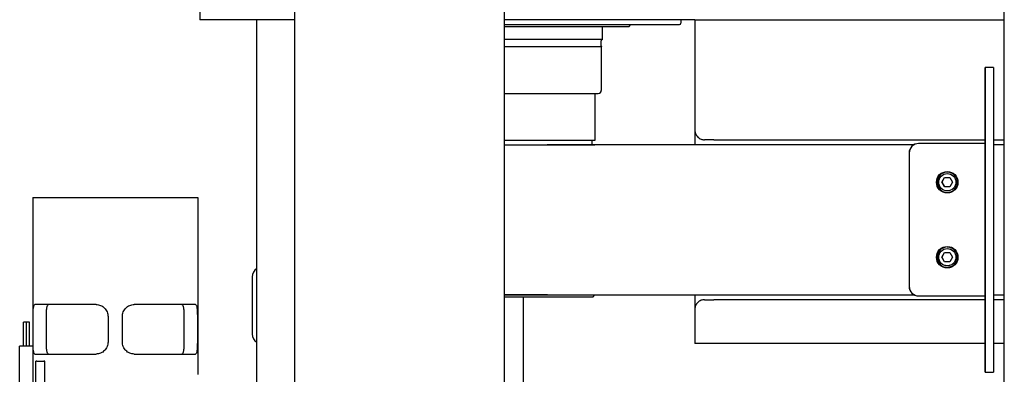
# Model space of a CAD drawing. Units: inches. Extents: x 3 to 294, y -34 to 275.
# Drawn here: x 3 to 16, y 213 to 218 of the extents above; entities that cross this region are included whole.
import ezdxf

# ---------------------------------------------------------------- set-up
doc = ezdxf.new("R2010")
doc.units = ezdxf.units.IN
doc.header["$LTSCALE"] = 0.375
doc.header["$MEASUREMENT"] = 0

# ---------------------------------------------------------------- blocks, each defined once
blk = doc.blocks.new('FAI-DUO-TV')
for p, q in [((-105.813, -23.002), (-105.813, 22.998)), ((-103.063, -20.151), (-103.063, 20.147)), ((-107.063, 4.75), (-107.063, 3.75)), ((-96.502, -1.792), (-96.502, 4.75)), ((-105.813, 3.75), (-107.063, 3.75)), ((-106.313, -2.287), (-106.313, 3.75)), ((-106.313, -1.25), (-106.313, 3.75)), ((-100.562, 3.75), (-103.063, 3.75)), ((-100.562, 3.75), (-103.063, 3.75)), ((-100.563, 3.75), (-100.563, 2.3)), ((-100.562, 3.75), (-100.313, 3.75)), ((-100.313, 3.75), (-96.502, 3.75)), ((-100.313, 3.75), (-100.313, 3.75)), ((-100.313, 3.75), (-96.502, 3.75)), ((-103.063, 3.687), (-102.5, 3.687)), ((-102.5, 3.657), (-103.063, 3.657)), ((-102.5, 3.687), (-100.766, 3.687)), ((-101.431, 3.657), (-102.501, 3.657)), ((-101.776, 3.49), (-101.776, 3.657)), ((-101.431, 3.657), (-101.402, 3.687)), ((-102.5, 3.49), (-103.063, 3.49)), ((-101.776, 3.49), (-102.5, 3.49)), ((-102.501, 3.392), (-103.063, 3.392)), ((-101.791, 3.392), (-102.5, 3.392)), ((-101.799, 3.454), (-101.799, 3.426)), ((-101.798, 3.416), (-101.791, 3.392)), ((-101.791, 2.821), (-101.791, 3.392)), ((-96.751, 2.875), (-96.751, 3.125)), ((-96.645, 3.125), (-96.751, 3.125)), ((-96.75, 2.875), (-96.75, 3.125)), ((-96.645, 3.125), (-96.75, 3.125)), ((-96.645, 3.125), (-96.645, 2.875)), ((-96.645, 3.125), (-96.645, 2.875)), ((-96.751, -0.625), (-96.751, 2.875)), ((-96.75, -0.625), (-96.75, 2.875)), ((-96.645, 2.875), (-96.645, -0.625)), ((-96.645, 2.875), (-96.645, -0.625)), ((-103.063, 2.781), (-102.5, 2.781)), ((-102.5, 2.781), (-101.831, 2.781)), ((-101.875, 2.781), (-101.875, 2.165)), ((-100.563, 2.3), (-100.563, 2.109)), ((-102.5, 2.165), (-103.063, 2.165)), ((-103.063, 2.109), (-102.501, 2.109)), ((-103.063, 2.109), (-102.5, 2.109)), ((-101.875, 2.165), (-102.5, 2.165)), ((-97.686, 2.109), (-102.501, 2.109)), ((-102.501, 2.109), (-102.5, 2.109)), ((-97.686, 2.109), (-102.5, 2.109)), ((-102.5, 2.109), (-101.875, 2.109)), ((-101.912, 2.109), (-101.912, 2.165)), ((-101.875, 2.109), (-101.875, 2.109)), ((-100.313, 2.175), (-100.438, 2.175)), ((-100.313, 2.175), (-96.751, 2.175)), ((-100.313, 2.175), (-100.313, 2.175)), ((-100.313, 2.175), (-96.751, 2.175)), ((-96.751, 2.125), (-97.626, 2.125)), ((-96.751, 2.125), (-97.625, 2.125)), ((-96.645, 2.175), (-96.502, 2.175)), ((-96.645, 2.175), (-96.502, 2.175)), ((-96.502, 2.109), (-96.645, 2.109)), ((-96.502, 2.109), (-96.645, 2.109)), ((-97.751, 2), (-97.751, 0.25)), ((-97.75, 2), (-97.75, 0.25)), ((-97.32, 1.617), (-97.286, 1.677)), ((-97.285, 1.557), (-97.32, 1.617)), ((-97.319, 1.617), (-97.285, 1.677)), ((-97.284, 1.557), (-97.319, 1.617)), ((-97.286, 1.677), (-97.216, 1.677)), ((-97.285, 1.677), (-97.216, 1.677)), ((-97.215, 1.557), (-97.285, 1.557)), ((-97.215, 1.557), (-97.284, 1.557)), ((-97.216, 1.677), (-97.181, 1.618)), ((-97.216, 1.677), (-97.181, 1.618)), ((-97.181, 1.618), (-97.215, 1.557)), ((-97.181, 1.618), (-97.215, 1.557)), ((-109.255, 1.417), (-107.09, 1.417)), ((-109.255, 1.417), (-109.255, -0.534)), ((-107.09, 1.417), (-107.09, -0.906)), ((-97.32, 0.633), (-97.285, 0.693)), ((-97.319, 0.633), (-97.285, 0.693)), ((-97.285, 0.693), (-97.216, 0.693)), ((-97.285, 0.693), (-97.215, 0.693)), ((-97.216, 0.693), (-97.181, 0.633)), ((-97.215, 0.693), (-97.181, 0.633)), ((-97.285, 0.573), (-97.32, 0.633)), ((-97.285, 0.573), (-97.319, 0.633)), ((-97.216, 0.573), (-97.285, 0.573)), ((-97.215, 0.573), (-97.285, 0.573)), ((-97.181, 0.633), (-97.216, 0.573)), ((-97.181, 0.633), (-97.215, 0.573)), ((-106.375, 0.375), (-106.375, -0.375)), ((-102.501, 0.141), (-103.063, 0.141)), ((-103.063, 0.137), (-102.5, 0.137)), ((-102.501, 0.141), (-97.686, 0.141)), ((-102.5, 0.141), (-102.501, 0.141)), ((-102.5, 0.141), (-97.686, 0.141)), ((-102.5, 0.137), (-101.875, 0.137)), ((-101.905, 0.107), (-101.875, 0.137)), ((-101.875, 0.141), (-101.875, 0.137)), ((-100.562, 0.141), (-100.562, -0.036)), ((-96.645, 0.141), (-96.502, 0.141)), ((-96.645, 0.141), (-96.502, 0.141)), ((-108.423, 0.012), (-109.226, 0.012)), ((-107.119, 0.012), (-107.922, 0.012)), ((-102.5, 0.107), (-103.063, 0.107)), ((-102.813, -4.105), (-102.813, 0.107)), ((-101.905, 0.107), (-102.5, 0.107)), ((-100.438, 0.075), (-100.313, 0.075)), ((-96.751, 0.075), (-100.313, 0.075)), ((-100.313, 0.075), (-100.313, 0.075)), ((-96.751, 0.075), (-100.313, 0.075)), ((-97.626, 0.125), (-96.751, 0.125)), ((-97.625, 0.125), (-96.751, 0.125)), ((-96.502, 0.075), (-96.645, 0.075)), ((-96.502, 0.075), (-96.645, 0.075)), ((-100.563, -0.05), (-100.563, -0.5)), ((-109.338, -0.22), (-109.377, -0.22)), ((-109.377, -0.534), (-109.377, -0.22)), ((-109.299, -0.22), (-109.338, -0.22)), ((-109.338, -0.534), (-109.338, -0.22)), ((-109.299, -0.534), (-109.299, -0.22)), ((-109.251, -0.48), (-109.251, -0.146)), ((-109.075, -0.48), (-109.075, -0.146)), ((-108.267, -0.146), (-108.267, -0.48)), ((-108.078, -0.48), (-108.078, -0.146)), ((-107.271, -0.146), (-107.271, -0.48)), ((-107.094, -0.146), (-107.094, -0.48)), ((-100.313, -0.5), (-100.563, -0.5)), ((-96.751, -0.5), (-100.313, -0.5)), ((-100.313, -0.5), (-100.313, -0.5)), ((-96.751, -0.5), (-100.313, -0.5)), ((-96.502, -0.5), (-96.645, -0.5)), ((-96.502, -0.5), (-96.645, -0.5)), ((-109.25, -0.534), (-109.427, -0.534)), ((-109.427, -1.243), (-109.427, -0.534)), ((-109.25, -1.243), (-109.25, -0.534)), ((-109.226, -0.638), (-108.423, -0.638)), ((-107.922, -0.638), (-107.119, -0.638)), ((-96.751, -0.875), (-96.751, -0.625)), ((-96.75, -0.875), (-96.75, -0.625)), ((-96.645, -0.625), (-96.645, -0.875)), ((-96.645, -0.625), (-96.645, -0.875)), ((-109.214, -1.243), (-109.214, -0.731)), ((-109.202, -0.731), (-109.214, -0.731)), ((-109.202, -0.731), (-109.108, -0.731)), ((-109.096, -0.731), (-109.108, -0.731)), ((-109.096, -1.637), (-109.096, -0.731)), ((-96.751, -0.875), (-96.645, -0.875)), ((-96.75, -0.875), (-96.645, -0.875))]:
    blk.add_line(p, q)
for centre, radius in [((-97.251, 1.617), 0.141), ((-97.25, 1.617), 0.14), ((-97.251, 1.617), 0.114), ((-97.25, 1.617), 0.113), ((-97.251, 0.633), 0.141), ((-97.25, 0.633), 0.14), ((-97.251, 0.633), 0.114), ((-97.25, 0.633), 0.113)]:
    blk.add_circle(centre, radius)
for centre, radius, start, end in [((-103.927, 4.041), 3.199, 353.9577, 354.7744), ((-100.766, 3.707), 0.0197, 270, 353.9577), ((-101.76, 3.454), 0.0394, 113.5782, 180), ((-101.76, 3.426), 0.0394, 180, 195), ((-101.831, 2.821), 0.0394, 269.9999, 0), ((-101.831, 2.821), 0.0394, 269.9999, 270.3638), ((-97.626, 2), 0.125, 90, 180), ((-97.625, 2), 0.125, 90, 180), ((-97.251, 1.617), 0.134, 89.8927, 270.1073), ((-97.25, 1.617), 0.133, 269.8927, 90.1073), ((-97.251, 0.633), 0.134, 89.8927, 270.1073), ((-97.25, 0.633), 0.133, 269.8927, 90.1073), ((-106.25, 0.375), 0.125, 120.5307, 180), ((-97.626, 0.25), 0.125, 180, 270), ((-97.625, 0.25), 0.125, 180, 270), ((-106.25, -0.375), 0.125, 180, 239.4693)]:
    blk.add_arc(centre, radius, start, end)
for points, knots in [([(-100.563, 2.3), (-100.563, 2.3), (-100.563, 2.3), (-100.563, 2.284), (-100.56, 2.268), (-100.547, 2.237), (-100.538, 2.223), (-100.514, 2.199), (-100.499, 2.189), (-100.468, 2.178), (-100.454, 2.175), (-100.438, 2.175)], [-0.0013354, -0.0013354, -0.0013354, -0.0013354, 0, 0, 0.2115031, 0.2115031, 0.416127, 0.416127, 0.6083582, 0.6083582, 0.7490291, 0.7490291, 0.7490291, 0.7490291]), ([(-109.251, -0.146), (-109.251, -0.126), (-109.251, -0.105), (-109.249, -0.066), (-109.248, -0.048), (-109.244, -0.02), (-109.242, -0.008), (-109.235, 0.008), (-109.231, 0.012), (-109.226, 0.012)], [0, 0, 0, 0, 0.150696, 0.150696, 0.301392, 0.301392, 0.4527418, 0.4527418, 0.6040916, 0.6040916, 0.6040916, 0.6040916]), ([(-109.075, -0.146), (-109.075, -0.126), (-109.074, -0.105), (-109.073, -0.066), (-109.072, -0.048), (-109.068, -0.02), (-109.065, -0.008), (-109.057, 0.008), (-109.052, 0.012), (-109.047, 0.012)], [0, 0, 0, 0, 0.1507052, 0.1507052, 0.3014104, 0.3014104, 0.4530548, 0.4530548, 0.6046993, 0.6046993, 0.6046993, 0.6046993]), ([(-108.423, 0.012), (-108.404, 0.012), (-108.383, 0.008), (-108.345, -0.008), (-108.327, -0.02), (-108.299, -0.048), (-108.287, -0.066), (-108.271, -0.105), (-108.267, -0.126), (-108.267, -0.146)], [0.6098398, 0.6098398, 0.6098398, 0.6098398, 0.7611896, 0.7611896, 0.9125394, 0.9125394, 1.0632354, 1.0632354, 1.2139314, 1.2139314, 1.2139314, 1.2139314]), ([(-108.078, -0.146), (-108.078, -0.126), (-108.074, -0.105), (-108.058, -0.066), (-108.046, -0.048), (-108.019, -0.02), (-108.001, -0.008), (-107.963, 0.008), (-107.942, 0.012), (-107.922, 0.012)], [0, 0, 0, 0, 0.150696, 0.150696, 0.301392, 0.301392, 0.4527418, 0.4527418, 0.6040916, 0.6040916, 0.6040916, 0.6040916]), ([(-107.298, 0.012), (-107.293, 0.012), (-107.288, 0.008), (-107.281, -0.008), (-107.278, -0.02), (-107.274, -0.048), (-107.273, -0.066), (-107.271, -0.105), (-107.271, -0.126), (-107.271, -0.146)], [0.6131215, 0.6131215, 0.6131215, 0.6131215, 0.7647659, 0.7647659, 0.9164104, 0.9164104, 1.0671156, 1.0671156, 1.2178208, 1.2178208, 1.2178208, 1.2178208]), ([(-107.119, 0.012), (-107.115, 0.012), (-107.11, 0.008), (-107.104, -0.008), (-107.101, -0.02), (-107.097, -0.048), (-107.096, -0.066), (-107.095, -0.105), (-107.094, -0.126), (-107.094, -0.146)], [0.6098398, 0.6098398, 0.6098398, 0.6098398, 0.7611896, 0.7611896, 0.9125394, 0.9125394, 1.0632354, 1.0632354, 1.2139314, 1.2139314, 1.2139314, 1.2139314]), ([(-100.438, 0.075), (-100.454, 0.075), (-100.468, 0.072), (-100.499, 0.061), (-100.514, 0.051), (-100.538, 0.027), (-100.547, 0.013), (-100.56, -0.018), (-100.563, -0.034), (-100.563, -0.05), (-100.563, -0.05), (-100.563, -0.05)], [0, 0, 0, 0, 0.1389842, 0.1389842, 0.3289105, 0.3289105, 0.531081, 0.531081, 0.7400482, 0.7400482, 0.7413675, 0.7413675, 0.7413675, 0.7413675]), ([(-109.047, -0.638), (-109.052, -0.638), (-109.057, -0.634), (-109.065, -0.618), (-109.068, -0.606), (-109.072, -0.578), (-109.073, -0.56), (-109.074, -0.521), (-109.075, -0.5), (-109.075, -0.48)], [-0.6046993, -0.6046993, -0.6046993, -0.6046993, -0.4530548, -0.4530548, -0.3014104, -0.3014104, -0.1507052, -0.1507052, 0, 0, 0, 0]), ([(-108.267, -0.48), (-108.267, -0.5), (-108.271, -0.521), (-108.287, -0.56), (-108.299, -0.578), (-108.327, -0.606), (-108.345, -0.618), (-108.383, -0.634), (-108.404, -0.638), (-108.423, -0.638)], [1.2139339, 1.2139339, 1.2139339, 1.2139339, 1.3646299, 1.3646299, 1.5153259, 1.5153259, 1.6666758, 1.6666758, 1.8180256, 1.8180256, 1.8180256, 1.8180256]), ([(-107.922, -0.638), (-107.942, -0.638), (-107.963, -0.634), (-108.001, -0.618), (-108.019, -0.606), (-108.046, -0.578), (-108.058, -0.56), (-108.074, -0.521), (-108.078, -0.5), (-108.078, -0.48)], [-0.6040916, -0.6040916, -0.6040916, -0.6040916, -0.4527418, -0.4527418, -0.301392, -0.301392, -0.150696, -0.150696, 0, 0, 0, 0]), ([(-107.271, -0.48), (-107.271, -0.5), (-107.271, -0.521), (-107.273, -0.56), (-107.274, -0.578), (-107.278, -0.606), (-107.281, -0.618), (-107.288, -0.634), (-107.293, -0.638), (-107.298, -0.638)], [1.2178208, 1.2178208, 1.2178208, 1.2178208, 1.368526, 1.368526, 1.5192311, 1.5192311, 1.6708756, 1.6708756, 1.8225201, 1.8225201, 1.8225201, 1.8225201]), ([(-107.094, -0.48), (-107.094, -0.5), (-107.095, -0.521), (-107.096, -0.56), (-107.097, -0.578), (-107.101, -0.606), (-107.104, -0.618), (-107.11, -0.634), (-107.115, -0.638), (-107.119, -0.638)], [1.2139339, 1.2139339, 1.2139339, 1.2139339, 1.3646299, 1.3646299, 1.5153259, 1.5153259, 1.6666758, 1.6666758, 1.8180256, 1.8180256, 1.8180256, 1.8180256]), ([(-109.226, -0.638), (-109.231, -0.638), (-109.235, -0.634), (-109.242, -0.618), (-109.244, -0.606), (-109.248, -0.581), (-109.249, -0.569), (-109.25, -0.555)], [-0.6040916, -0.6040916, -0.6040916, -0.6040916, -0.4527418, -0.4527418, -0.301392, -0.301392, -0.187982, -0.187982, -0.187982, -0.187982])]:
    blk.add_open_spline(points, degree=3, knots=knots)
blk.add_open_spline([(-109.25, -0.534), (-109.251, -0.517), (-109.251, -0.498), (-109.251, -0.48)], degree=3)

msp = doc.modelspace()

# ---------------------------------------------------------------- block references
msp.add_blockref('FAI-DUO-TV', (112.799, 214.103))

doc.saveas('drawing.dxf')
